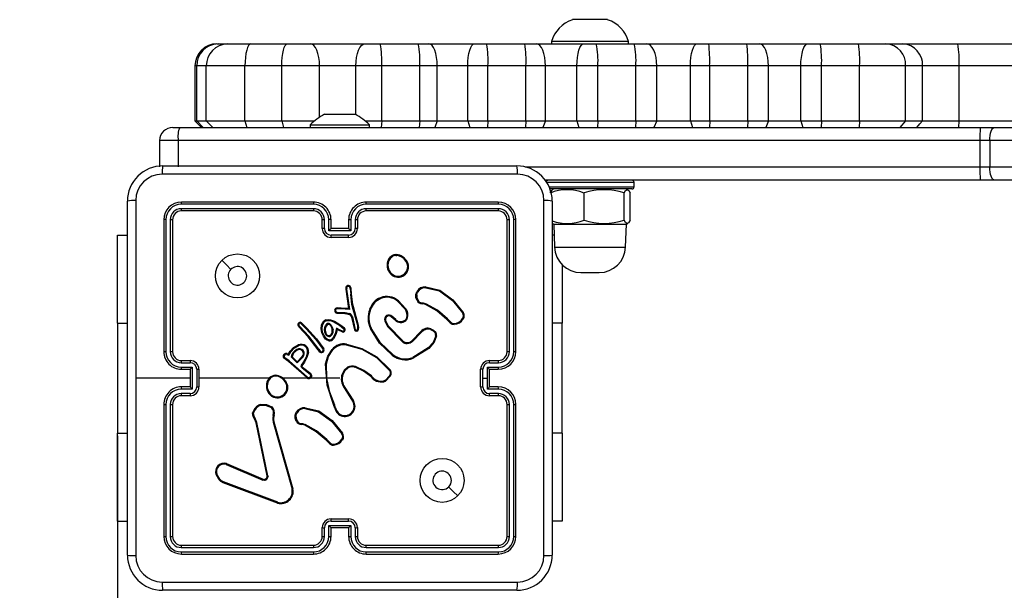
# Model space of a CAD drawing. Units: millimetres. Extents: x 62 to 499, y 147 to 559.
# Drawn here: x 210 to 232, y 342 to 355 of the extents above; entities that cross this region are included whole.
import ezdxf

# ---------------------------------------------------------------- set-up
doc = ezdxf.new("R2010")
doc.units = ezdxf.units.MM
doc.header["$LTSCALE"] = 25
doc.header["$PDSIZE"] = -1
doc.layers.add('SLD-0', color=179, linetype='Continuous')
doc.styles.add('SLDTEXTSTYLE1', font='TXT', dxfattribs={"width": 0.605})
doc.dimstyles.new('SLDDIMSTYLE1', dxfattribs={"dimtxt": 8.75, "dimasz": 8.89, "dimexe": 0, "dimexo": 0.0625, "dimgap": 2.1875, "dimtad": 1, "dimdec": 0, "dimrnd": 1e-09, "dimzin": 12, "dimdsep": 46, "dimtxsty": 'SLDTEXTSTYLE1', "dimsah": 1, "dimcen": 0.09, "dimadec": 0, "dimazin": 3, "dimtfac": 1, "dimtdec": 0, "dimtofl": 0, "dimtmove": 0, "dimatfit": 3, "dimfxl": 1, "dimfrac": 2, "dimtolj": 1, "dimtzin": 12, "dimarcsym": 0})

# ---------------------------------------------------------------- blocks, each defined once
blk = doc.blocks.new('_D')
at = {"layer": 'Defpoints', "color": 0}
for p in [(62.16, 351.894), (446.259, 341.832), (446.259, 148.357)]:
    blk.add_point(p, dxfattribs=at)
at = {"layer": 'SLD-0', "color": 0, "lineweight": -2}
for p, q in [((62.16, 351.832), (62.16, 148.357)), ((446.259, 341.769), (446.259, 148.357)), ((71.05, 148.357), (437.369, 148.357))]:
    blk.add_line(p, q, dxfattribs=at)
at = {"layer": 'SLD-0', "color": 0}
for points in [[(71.05, 149.839), (71.05, 146.876), (62.16, 148.357)], [(437.369, 146.876), (437.369, 149.839), (446.259, 148.357)]]:
    blk.add_solid(points, dxfattribs=at)
at = {"layer": 'SLD-0', "color": 0, "insert": (252.763, 159.295), "char_height": 8.75, "attachment_point": 2, "style": 'SLDTEXTSTYLE1'}
blk.add_mtext('\\A1;384', dxfattribs=at)
blk = doc.blocks.new('_D_2')
at = {"layer": 'Defpoints', "color": 0}
for p in [(212.16, 345.407), (296.259, 345.407), (296.259, 167.374)]:
    blk.add_point(p, dxfattribs=at)
at = {"layer": 'SLD-0', "color": 0, "lineweight": -2}
for p, q in [((212.16, 345.344), (212.16, 167.374)), ((296.259, 345.344), (296.259, 167.374)), ((221.05, 167.374), (287.369, 167.374))]:
    blk.add_line(p, q, dxfattribs=at)
at = {"layer": 'SLD-0', "color": 0}
for points in [[(221.05, 168.856), (221.05, 165.892), (212.16, 167.374)], [(287.369, 165.892), (287.369, 168.856), (296.259, 167.374)]]:
    blk.add_solid(points, dxfattribs=at)
at = {"layer": 'SLD-0', "color": 0, "insert": (253.929, 178.312), "char_height": 8.75, "attachment_point": 2, "style": 'SLDTEXTSTYLE1'}
blk.add_mtext('\\A1;84', dxfattribs=at)

msp = doc.modelspace()

# ---------------------------------------------------------------- linework, layer by layer
at = {"color": 7, "linetype": 'Continuous', "lineweight": 25}
for p, q in [((222.891, 354.807), (222.495, 354.807)), ((223.295, 354.807), (222.891, 354.807)), ((214.419, 354.257), (214.443, 354.257)), ((214.443, 354.257), (214.661, 354.257)), ((214.661, 354.257), (215.188, 354.257)), ((215.188, 354.257), (216.023, 354.257)), ((216.023, 354.257), (216.539, 354.257)), ((216.539, 354.257), (217.777, 354.257)), ((217.777, 354.257), (218.129, 354.257)), ((218.129, 354.257), (218.993, 354.257)), ((218.993, 354.257), (219.232, 354.257)), ((219.232, 354.257), (220.271, 354.257)), ((220.271, 354.257), (220.546, 354.257)), ((220.546, 354.257), (221.411, 354.257)), ((221.411, 354.257), (221.675, 354.257)), ((221.675, 354.257), (222.751, 354.257)), ((222.02, 354.307), (222.02, 354.257)), ((222.887, 354.307), (222.02, 354.307)), ((222.751, 354.257), (223.035, 354.257)), ((223.77, 354.307), (222.887, 354.307)), ((223.035, 354.257), (223.899, 354.257)), ((223.77, 354.257), (223.77, 354.307)), ((223.899, 354.257), (224.184, 354.257)), ((224.184, 354.257), (225.33, 354.257)), ((225.33, 354.257), (225.592, 354.257)), ((225.592, 354.257), (226.458, 354.257)), ((226.458, 354.257), (226.74, 354.257)), ((226.74, 354.257), (227.845, 354.257)), ((227.845, 354.257), (228.127, 354.257)), ((228.127, 354.257), (228.992, 354.257)), ((228.992, 354.257), (229.619, 354.257)), ((229.619, 354.257), (230.004, 354.257)), ((230.004, 354.257), (231.252, 354.257)), ((231.252, 354.257), (232.535, 354.257)), ((213.919, 353.757), (213.919, 352.507)), ((213.959, 353.757), (213.919, 353.757)), ((214.177, 353.757), (213.959, 353.757)), ((213.959, 352.507), (213.959, 353.757)), ((215.055, 353.757), (214.177, 353.757)), ((214.177, 352.507), (214.177, 353.757)), ((215.89, 353.757), (215.055, 353.757)), ((215.055, 352.507), (215.055, 353.757)), ((216.75, 353.757), (215.89, 353.757)), ((215.89, 352.507), (215.89, 353.757)), ((217.576, 353.757), (216.75, 353.757)), ((216.75, 352.59), (216.75, 353.757)), ((218.162, 353.757), (217.576, 353.757)), ((217.576, 352.648), (217.576, 353.757)), ((218.162, 352.507), (218.162, 353.757)), ((219.026, 353.757), (218.162, 353.757)), ((219.026, 352.507), (219.026, 353.757)), ((219.424, 353.757), (219.026, 353.757)), ((219.424, 352.507), (219.424, 353.757)), ((220.117, 353.757), (219.424, 353.757)), ((220.575, 353.757), (220.117, 353.757)), ((220.117, 352.507), (220.117, 353.757)), ((220.575, 352.507), (220.575, 353.757)), ((221.44, 353.757), (220.575, 353.757)), ((221.44, 352.507), (221.44, 353.757)), ((221.881, 353.757), (221.44, 353.757)), ((221.881, 352.507), (221.881, 353.757)), ((222.598, 353.757), (221.881, 353.757)), ((223.072, 353.757), (222.598, 353.757)), ((222.598, 352.507), (222.598, 353.757)), ((223.072, 352.507), (223.072, 353.757)), ((223.936, 353.757), (223.072, 353.757)), ((223.936, 352.507), (223.936, 353.757)), ((224.411, 353.757), (223.936, 353.757)), ((224.411, 352.507), (224.411, 353.757)), ((225.175, 353.757), (224.411, 353.757)), ((225.613, 353.757), (225.175, 353.757)), ((225.175, 352.507), (225.175, 353.757)), ((225.613, 352.507), (225.613, 353.757)), ((226.478, 353.757), (225.613, 353.757)), ((226.478, 352.507), (226.478, 353.757)), ((226.949, 353.757), (226.478, 353.757)), ((226.949, 352.507), (226.949, 353.757)), ((227.685, 353.757), (226.949, 353.757)), ((228.155, 353.757), (227.685, 353.757)), ((227.685, 352.507), (227.685, 353.757)), ((228.155, 352.507), (228.155, 353.757)), ((229.02, 353.757), (228.155, 353.757)), ((229.02, 352.507), (229.02, 353.757)), ((230.065, 353.757), (229.02, 353.757)), ((230.065, 352.507), (230.065, 353.757)), ((230.449, 353.757), (230.065, 353.757)), ((230.449, 352.507), (230.449, 353.757)), ((231.281, 353.757), (230.449, 353.757)), ((231.281, 352.507), (231.281, 353.757)), ((232.564, 353.757), (231.281, 353.757)), ((216.86, 352.657), (216.907, 352.657)), ((216.907, 352.657), (217.21, 352.657)), ((217.21, 352.657), (217.513, 352.657)), ((217.513, 352.657), (217.56, 352.657)), ((213.417, 352.357), (213.571, 352.357)), ((213.571, 352.357), (231.762, 352.357)), ((213.919, 352.507), (214.069, 352.357)), ((213.919, 352.507), (213.959, 352.507)), ((213.959, 352.507), (214.177, 352.507)), ((213.959, 352.507), (214.104, 352.357)), ((214.177, 352.507), (215.055, 352.507)), ((214.177, 352.507), (214.322, 352.357)), ((215.055, 352.507), (215.89, 352.507)), ((215.055, 352.507), (215.095, 352.357)), ((215.89, 352.507), (216.636, 352.507)), ((215.89, 352.507), (215.93, 352.357)), ((216.535, 352.417), (216.535, 352.357)), ((216.535, 352.417), (217.885, 352.417)), ((217.783, 352.507), (218.162, 352.507)), ((217.885, 352.357), (217.885, 352.417)), ((218.162, 352.507), (218.152, 352.357)), ((218.162, 352.507), (219.026, 352.507)), ((219.026, 352.507), (219.016, 352.357)), ((219.026, 352.507), (219.424, 352.507)), ((219.424, 352.507), (219.367, 352.357)), ((219.424, 352.507), (220.117, 352.507)), ((220.117, 352.507), (220.575, 352.507)), ((220.117, 352.507), (220.163, 352.357)), ((220.575, 352.507), (220.567, 352.357)), ((220.575, 352.507), (221.44, 352.507)), ((221.44, 352.507), (221.431, 352.357)), ((221.44, 352.507), (221.881, 352.507)), ((221.881, 352.507), (221.819, 352.357)), ((221.881, 352.507), (222.598, 352.507)), ((222.598, 352.507), (223.072, 352.507)), ((222.598, 352.507), (222.644, 352.357)), ((223.072, 352.507), (223.061, 352.357)), ((223.072, 352.507), (223.936, 352.507)), ((223.936, 352.507), (223.925, 352.357)), ((223.936, 352.507), (224.411, 352.507)), ((224.411, 352.507), (224.343, 352.357)), ((224.411, 352.507), (225.175, 352.507)), ((225.175, 352.507), (225.613, 352.507)), ((225.175, 352.507), (225.221, 352.357)), ((225.613, 352.507), (225.607, 352.357)), ((225.613, 352.507), (226.478, 352.507)), ((226.478, 352.507), (226.472, 352.357)), ((226.478, 352.507), (226.949, 352.507)), ((226.949, 352.507), (226.886, 352.357)), ((226.949, 352.507), (227.685, 352.507)), ((227.685, 352.507), (228.155, 352.507)), ((227.685, 352.507), (227.733, 352.357)), ((228.155, 352.507), (228.147, 352.357)), ((228.155, 352.507), (229.02, 352.507)), ((229.02, 352.507), (229.011, 352.357)), ((229.02, 352.507), (230.065, 352.507)), ((230.065, 352.507), (229.931, 352.357)), ((230.065, 352.507), (230.449, 352.507)), ((230.449, 352.507), (231.281, 352.507)), ((231.272, 352.357), (231.281, 352.507)), ((231.281, 352.507), (232.564, 352.507)), ((231.762, 352.357), (232.079, 352.357)), ((232.079, 352.357), (240.323, 352.357)), ((213.116, 352.057), (213.116, 351.457)), ((213.54, 352.057), (213.116, 352.057)), ((231.754, 352.057), (213.54, 352.057)), ((213.54, 352.057), (213.54, 351.457)), ((231.976, 352.057), (231.754, 352.057)), ((231.754, 352.057), (231.754, 351.457)), ((240.22, 352.057), (231.976, 352.057)), ((231.976, 352.057), (231.976, 351.457)), ((213.185, 351.482), (221.235, 351.482)), ((221.424, 351.457), (231.754, 351.457)), ((231.754, 351.457), (231.976, 351.457)), ((231.976, 351.457), (240.22, 351.457)), ((231.762, 351.157), (221.862, 351.157)), ((223.895, 351.107), (221.895, 351.107)), ((221.962, 351.007), (223.895, 351.007)), ((223.895, 351.007), (223.895, 351.107)), ((232.079, 351.157), (231.762, 351.157)), ((240.323, 351.157), (232.079, 351.157)), ((223.845, 350.957), (221.969, 350.957)), ((222.07, 350.957), (222.035, 350.936)), ((222.758, 350.247), (222.758, 350.866)), ((223.668, 350.247), (223.668, 350.866)), ((223.755, 350.936), (223.72, 350.957)), ((223.805, 350.247), (223.805, 350.866)), ((212.385, 342.632), (212.385, 350.682)), ((216.609, 350.609), (213.607, 350.609)), ((216.61, 350.657), (213.61, 350.657)), ((220.81, 350.657), (217.81, 350.657)), ((220.812, 350.609), (217.81, 350.609)), ((222.035, 350.682), (222.035, 342.632)), ((216.609, 350.509), (213.607, 350.509)), ((216.61, 350.457), (213.61, 350.457)), ((220.812, 350.509), (217.81, 350.509)), ((220.81, 350.457), (217.81, 350.457)), ((213.21, 350.257), (213.21, 347.257)), ((213.257, 350.259), (213.257, 347.257)), ((213.357, 350.259), (213.357, 347.257)), ((213.41, 350.257), (213.41, 347.257)), ((216.81, 350.057), (216.81, 350.257)), ((216.859, 350.059), (216.859, 350.259)), ((216.96, 350.009), (216.96, 350.259)), ((217.01, 350.057), (217.01, 350.257)), ((217.41, 350.257), (217.41, 350.057)), ((217.46, 350.259), (217.46, 350.009)), ((217.56, 350.259), (217.56, 350.059)), ((217.61, 350.257), (217.61, 350.057)), ((221.01, 347.257), (221.01, 350.257)), ((221.062, 347.257), (221.062, 350.259)), ((221.162, 347.257), (221.162, 350.259)), ((221.21, 347.257), (221.21, 350.257)), ((222.034, 350.177), (222.07, 350.157)), ((222.07, 350.157), (222.088, 349.636)), ((222.07, 350.157), (223.72, 350.157)), ((223.702, 349.636), (223.72, 350.157)), ((223.72, 350.157), (223.756, 350.177)), ((212.16, 349.907), (212.385, 349.907)), ((212.16, 347.907), (212.16, 349.907)), ((217.46, 350.009), (216.96, 350.009)), ((217.01, 350.057), (217.01, 350.057)), ((217.41, 350.057), (217.01, 350.057)), ((217.41, 349.909), (217.01, 349.909)), ((217.41, 350.057), (217.41, 350.057)), ((222.079, 349.907), (222.035, 349.907)), ((217.41, 349.857), (217.01, 349.857)), ((218.477, 349.467), (218.506, 349.467)), ((218.48, 349.448), (218.504, 349.448)), ((222.088, 349.636), (223.702, 349.636)), ((222.259, 349.237), (222.259, 347.907)), ((222.688, 349.057), (223.102, 349.057)), ((217.346, 348.701), (217.344, 348.68)), ((217.344, 348.68), (217.405, 348.24)), ((217.366, 348.701), (217.364, 348.681)), ((217.364, 348.681), (217.428, 348.22)), ((217.447, 348.697), (217.438, 348.723)), ((217.447, 348.697), (217.459, 348.564)), ((217.466, 348.701), (217.456, 348.731)), ((217.486, 348.328), (217.459, 348.564)), ((217.479, 348.565), (217.466, 348.701)), ((217.505, 348.331), (217.479, 348.565)), ((218.937, 348.557), (218.96, 348.62)), ((218.957, 348.554), (218.978, 348.611)), ((219.163, 348.711), (219.472, 348.638)), ((219.165, 348.731), (219.48, 348.656)), ((217.498, 348.271), (217.486, 348.328)), ((217.518, 348.276), (217.505, 348.331)), ((218.529, 348.397), (218.693, 348.221)), ((218.542, 348.412), (218.708, 348.234)), ((219.098, 348.347), (219.084, 348.349)), ((219.085, 348.369), (219.102, 348.367)), ((219.155, 348.33), (219.098, 348.347)), ((219.102, 348.367), (219.164, 348.349)), ((217.143, 348.135), (217.327, 348.127)), ((217.145, 348.155), (217.328, 348.148)), ((217.333, 348.221), (217.149, 348.235)), ((217.334, 348.241), (217.15, 348.255)), ((217.327, 348.127), (217.329, 348.127)), ((217.328, 348.148), (217.334, 348.147)), ((217.329, 348.127), (217.435, 348.104)), ((217.428, 348.22), (217.333, 348.221)), ((217.405, 348.24), (217.334, 348.241)), ((217.334, 348.147), (217.439, 348.123)), ((217.441, 348.099), (217.475, 348.048)), ((217.458, 348.11), (217.492, 348.059)), ((217.619, 347.851), (217.498, 348.271)), ((217.638, 347.856), (217.518, 348.276)), ((212.16, 347.907), (212.16, 345.407)), ((212.16, 347.907), (212.385, 347.907)), ((216.298, 347.832), (216.279, 347.861)), ((216.327, 347.902), (216.447, 347.78)), ((216.34, 347.916), (216.461, 347.794)), ((216.99, 347.963), (217.077, 347.933)), ((216.995, 347.982), (217.087, 347.95)), ((217.077, 347.933), (217.2, 347.858)), ((217.087, 347.95), (217.211, 347.874)), ((217.2, 347.858), (217.301, 347.781)), ((217.211, 347.874), (217.313, 347.797)), ((217.475, 348.048), (217.476, 348.044)), ((217.476, 348.044), (217.54, 347.751)), ((217.492, 348.059), (217.496, 348.049)), ((217.496, 348.049), (217.559, 347.758)), ((218.231, 347.962), (218.294, 347.832)), ((218.249, 347.968), (218.31, 347.843)), ((218.465, 347.975), (218.38, 348.049)), ((218.479, 347.99), (218.394, 348.064)), ((218.465, 347.975), (218.479, 347.99)), ((219.719, 347.916), (219.643, 347.991)), ((219.735, 347.929), (219.658, 348.006)), ((222.259, 347.907), (222.035, 347.907)), ((222.259, 345.407), (222.259, 347.907)), ((216.282, 347.82), (216.261, 347.851)), ((216.491, 347.598), (216.282, 347.82)), ((216.506, 347.611), (216.298, 347.832)), ((216.447, 347.78), (216.663, 347.537)), ((216.461, 347.794), (216.678, 347.55)), ((217.108, 347.669), (217.05, 347.563)), ((217.127, 347.663), (217.066, 347.551)), ((217.135, 347.792), (217.108, 347.669)), ((217.149, 347.762), (217.127, 347.663)), ((217.202, 347.757), (217.135, 347.792)), ((217.193, 347.739), (217.149, 347.762)), ((217.264, 347.707), (217.193, 347.739)), ((217.272, 347.726), (217.202, 347.757)), ((218.294, 347.832), (218.626, 347.486)), ((218.31, 347.843), (218.638, 347.501)), ((218.847, 347.504), (219.053, 347.718)), ((218.861, 347.489), (219.069, 347.705)), ((216.717, 347.3), (216.491, 347.598)), ((216.732, 347.312), (216.506, 347.611)), ((216.663, 347.537), (216.831, 347.31)), ((216.678, 347.55), (216.849, 347.32)), ((217.355, 347.411), (217.708, 347.312)), ((217.359, 347.431), (217.714, 347.331)), ((216.009, 347.197), (216.051, 347.182)), ((216.016, 347.216), (216.043, 347.206)), ((216.043, 347.206), (216.08, 347.268)), ((216.051, 347.182), (216.096, 347.257)), ((216.745, 347.261), (216.717, 347.3)), ((216.732, 347.312), (216.761, 347.273)), ((219.22, 347.344), (218.866, 347.127)), ((219.232, 347.328), (218.873, 347.108)), ((213.607, 347.007), (213.808, 347.007)), ((213.61, 347.057), (213.81, 347.057)), ((215.993, 347.074), (215.95, 347.102)), ((216.004, 347.091), (215.96, 347.118)), ((216.047, 347.035), (215.993, 347.074)), ((216.059, 347.051), (216.004, 347.091)), ((216.457, 346.669), (216.047, 347.035)), ((216.471, 346.683), (216.059, 347.051)), ((216.244, 347.001), (216.103, 347.138)), ((216.243, 347.026), (216.125, 347.143)), ((216.357, 347.147), (216.243, 347.026)), ((216.372, 347.134), (216.244, 347.001)), ((216.387, 347.029), (216.33, 346.95)), ((216.404, 347.017), (216.346, 346.938)), ((216.916, 346.657), (216.905, 346.982)), ((220.61, 347.057), (220.81, 347.057)), ((220.612, 347.007), (220.812, 347.007)), ((213.607, 346.907), (213.858, 346.907)), ((213.61, 346.857), (213.81, 346.857)), ((213.81, 346.857), (213.81, 346.857)), ((213.81, 346.857), (213.81, 346.457)), ((213.858, 346.907), (213.858, 346.406)), ((213.958, 346.857), (213.958, 346.457)), ((214.01, 346.857), (214.01, 346.457)), ((216.329, 346.915), (216.337, 346.904)), ((216.337, 346.904), (216.353, 346.887)), ((216.346, 346.926), (216.354, 346.915)), ((216.353, 346.887), (216.538, 346.747)), ((216.354, 346.915), (216.365, 346.903)), ((216.365, 346.903), (216.551, 346.763)), ((220.41, 346.457), (220.41, 346.857)), ((220.462, 346.657), (220.462, 346.857)), ((220.562, 346.907), (220.812, 346.907)), ((220.562, 346.657), (220.562, 346.907)), ((220.61, 346.857), (220.81, 346.857)), ((220.61, 346.857), (220.61, 346.857)), ((220.61, 346.457), (220.61, 346.857)), ((213.81, 346.657), (212.573, 346.657)), ((215.607, 346.657), (214.01, 346.657)), ((216.471, 346.657), (215.917, 346.657)), ((216.896, 346.657), (216.54, 346.657)), ((217.21, 346.657), (216.916, 346.657)), ((217.94, 346.667), (217.914, 346.694)), ((217.956, 346.679), (217.927, 346.709)), ((218.347, 346.717), (218.241, 346.606)), ((218.364, 346.707), (218.251, 346.588)), ((220.462, 346.457), (220.462, 346.657)), ((220.462, 346.657), (220.562, 346.657)), ((220.562, 346.406), (220.562, 346.657)), ((213.858, 346.406), (213.607, 346.406)), ((213.808, 346.306), (213.607, 346.306)), ((213.81, 346.457), (213.61, 346.457)), ((213.81, 346.457), (213.81, 346.457)), ((217.31, 346.436), (217.502, 346.131)), ((217.327, 346.447), (217.519, 346.141)), ((220.812, 346.406), (220.562, 346.406)), ((220.81, 346.457), (220.61, 346.457)), ((220.61, 346.457), (220.61, 346.457)), ((220.812, 346.306), (220.612, 346.306)), ((213.81, 346.257), (213.61, 346.257)), ((220.81, 346.257), (220.61, 346.257)), ((213.21, 346.057), (213.21, 343.057)), ((213.257, 346.056), (213.257, 343.054)), ((213.357, 346.056), (213.357, 343.054)), ((213.41, 346.057), (213.41, 343.057)), ((216.195, 345.812), (216.222, 345.882)), ((216.214, 345.808), (216.239, 345.871)), ((216.418, 345.964), (216.729, 345.893)), ((216.42, 345.984), (216.737, 345.911)), ((217.095, 345.976), (217.077, 346.032)), ((217.115, 345.98), (217.095, 346.041)), ((221.01, 343.057), (221.01, 346.057)), ((221.062, 343.054), (221.062, 346.056)), ((221.162, 343.054), (221.162, 346.056)), ((221.21, 343.057), (221.21, 346.057)), ((215.307, 345.64), (215.276, 345.715)), ((215.327, 345.644), (215.292, 345.726)), ((215.558, 344.433), (215.307, 345.64)), ((215.578, 344.437), (215.327, 345.644)), ((215.696, 345.81), (215.685, 345.75)), ((215.685, 345.75), (215.685, 345.727)), ((215.685, 345.727), (215.693, 345.654)), ((215.693, 345.654), (216.126, 344.133)), ((215.706, 345.749), (215.705, 345.726)), ((215.705, 345.726), (215.713, 345.66)), ((215.716, 345.804), (215.706, 345.749)), ((215.713, 345.66), (216.146, 344.138)), ((216.342, 345.624), (216.359, 345.622)), ((216.359, 345.622), (216.421, 345.604)), ((212.16, 343.407), (212.16, 345.407)), ((212.16, 345.407), (212.385, 345.407)), ((216.356, 345.602), (216.342, 345.604)), ((216.413, 345.586), (216.356, 345.602)), ((222.259, 345.407), (222.035, 345.407)), ((222.259, 345.407), (222.259, 343.407)), ((216.977, 345.171), (216.901, 345.247)), ((216.992, 345.184), (216.915, 345.261)), ((214.626, 344.694), (215.462, 344.338)), ((214.633, 344.713), (215.47, 344.357)), ((214.47, 344.345), (214.4, 344.462)), ((214.485, 344.357), (214.418, 344.469)), ((215.794, 343.817), (214.56, 344.279)), ((215.8, 343.835), (214.567, 344.298)), ((212.16, 343.407), (212.385, 343.407)), ((217.01, 343.457), (217.41, 343.457)), ((217.01, 343.405), (217.41, 343.405)), ((222.259, 343.407), (222.035, 343.407)), ((216.81, 343.057), (216.81, 343.257)), ((216.859, 343.054), (216.859, 343.254)), ((216.96, 343.305), (217.46, 343.305)), ((216.96, 343.054), (216.96, 343.305)), ((217.01, 343.057), (217.01, 343.257)), ((217.01, 343.257), (217.01, 343.257)), ((217.01, 343.257), (217.41, 343.257)), ((217.41, 343.257), (217.41, 343.057)), ((217.41, 343.257), (217.41, 343.257)), ((217.46, 343.305), (217.46, 343.054)), ((217.56, 343.254), (217.56, 343.054)), ((217.61, 343.257), (217.61, 343.057)), ((213.607, 342.804), (216.609, 342.804)), ((213.61, 342.857), (216.61, 342.857)), ((217.81, 342.857), (220.81, 342.857)), ((217.81, 342.804), (220.812, 342.804)), ((213.607, 342.704), (216.609, 342.704)), ((213.61, 342.657), (216.61, 342.657)), ((217.81, 342.704), (220.812, 342.704)), ((217.81, 342.657), (220.81, 342.657)), ((221.235, 341.832), (213.185, 341.832))]:
    msp.add_line(p, q, dxfattribs=at)
at = {"color": 7, "linetype": 'Continuous', "lineweight": 25, "flags": 128}
for points in [[(215.188, 354.257), (215.162, 354.247), (215.137, 354.219), (215.114, 354.172), (215.094, 354.11), (215.077, 354.034), (215.065, 353.948), (215.057, 353.854), (215.055, 353.757)], [(215.89, 353.757), (215.892, 353.854), (215.9, 353.948), (215.912, 354.034), (215.929, 354.11), (215.949, 354.172), (215.972, 354.219), (215.997, 354.247), (216.023, 354.257)], [(216.75, 353.757), (216.746, 353.854), (216.734, 353.948), (216.714, 354.034), (216.688, 354.11), (216.656, 354.172), (216.62, 354.219), (216.58, 354.247), (216.539, 354.257)], [(217.576, 353.757), (217.58, 353.854), (217.591, 353.948), (217.61, 354.034), (217.635, 354.11), (217.665, 354.172), (217.7, 354.219), (217.738, 354.247), (217.777, 354.257)], [(219.424, 353.757), (219.421, 353.854), (219.41, 353.948), (219.392, 354.034), (219.368, 354.11), (219.339, 354.172), (219.306, 354.219), (219.27, 354.247), (219.232, 354.257)], [(220.117, 353.757), (220.12, 353.854), (220.128, 353.948), (220.143, 354.034), (220.162, 354.11), (220.185, 354.172), (220.212, 354.219), (220.241, 354.247), (220.271, 354.257)], [(221.881, 353.757), (221.877, 353.854), (221.865, 353.948), (221.846, 354.034), (221.821, 354.11), (221.789, 354.172), (221.754, 354.219), (221.715, 354.247), (221.675, 354.257)], [(222.598, 353.757), (222.601, 353.854), (222.61, 353.948), (222.624, 354.034), (222.643, 354.11), (222.666, 354.172), (222.693, 354.219), (222.721, 354.247), (222.751, 354.257)], [(224.411, 353.757), (224.407, 353.854), (224.394, 353.948), (224.373, 354.034), (224.345, 354.11), (224.31, 354.172), (224.271, 354.219), (224.228, 354.247), (224.184, 354.257)], [(225.175, 353.757), (225.178, 353.854), (225.186, 353.948), (225.201, 354.034), (225.22, 354.11), (225.243, 354.172), (225.27, 354.219), (225.299, 354.247), (225.33, 354.257)], [(226.949, 353.757), (226.945, 353.854), (226.933, 353.948), (226.913, 354.034), (226.888, 354.11), (226.856, 354.172), (226.82, 354.219), (226.781, 354.247), (226.74, 354.257)], [(227.685, 353.757), (227.688, 353.854), (227.697, 353.948), (227.712, 354.034), (227.732, 354.11), (227.756, 354.172), (227.783, 354.219), (227.813, 354.247), (227.845, 354.257)], [(230.316, 352.357), (230.391, 352.441), (230.449, 352.507)], [(231.976, 352.057), (231.978, 352.115), (231.984, 352.171), (231.993, 352.223), (232.006, 352.269), (232.022, 352.306), (232.04, 352.334), (232.059, 352.351), (232.079, 352.357)], [(232.079, 351.157), (232.059, 351.162), (232.04, 351.179), (232.022, 351.207), (232.006, 351.245), (231.993, 351.29), (231.984, 351.342), (231.978, 351.398), (231.976, 351.457)], [(221.245, 351.294), (218.555, 351.294), (215.864, 351.294), (213.174, 351.294)], [(222.037, 350.933), (222.017, 350.919), (221.985, 350.866)], [(223.668, 350.866), (223.704, 350.924), (223.742, 350.942), (223.774, 350.919), (223.805, 350.866)], [(212.572, 350.692), (212.572, 348.675), (212.572, 346.657)], [(221.847, 342.621), (221.847, 345.311), (221.847, 348.002), (221.847, 350.692)], [(223.805, 350.247), (223.77, 350.189), (223.732, 350.172), (223.7, 350.194), (223.668, 350.247)], [(214.531, 349.335), (214.634, 349.233), (214.736, 349.13)], [(218.965, 348.423), (218.939, 348.487), (218.937, 348.557)], [(218.957, 348.554), (218.959, 348.491), (218.983, 348.433)], [(219.472, 348.638), (219.767, 348.423), (219.996, 348.138)], [(219.48, 348.656), (219.78, 348.438), (220.012, 348.149)], [(219.643, 347.991), (219.415, 348.184), (219.155, 348.33)], [(219.658, 348.006), (219.427, 348.2), (219.164, 348.349)], [(217.435, 348.104), (217.438, 348.102), (217.441, 348.099)], [(216.801, 347.69), (216.788, 347.778), (216.796, 347.867)], [(216.82, 347.695), (216.808, 347.778), (216.815, 347.862)], [(216.894, 347.979), (216.944, 347.988), (216.995, 347.982)], [(216.901, 347.96), (216.946, 347.968), (216.99, 347.963)], [(217.013, 347.864), (217.04, 347.813), (217.056, 347.757)], [(218.729, 348.035), (218.715, 348.004), (218.694, 347.978)], [(216.884, 347.546), (216.837, 347.607), (216.801, 347.69)], [(216.898, 347.56), (216.851, 347.622), (216.82, 347.695)], [(216.864, 347.762), (216.87, 347.81), (216.887, 347.855)], [(216.893, 347.641), (216.869, 347.699), (216.864, 347.762)], [(216.884, 347.76), (216.891, 347.81), (216.906, 347.847)], [(216.91, 347.652), (216.889, 347.704), (216.884, 347.76)], [(216.996, 347.853), (217.022, 347.806), (217.036, 347.753)], [(217.613, 347.764), (217.621, 347.808), (217.619, 347.851)], [(217.632, 347.759), (217.641, 347.807), (217.638, 347.856)], [(218.402, 347.179), (218.115, 347.449), (217.905, 347.782)], [(218.415, 347.195), (218.131, 347.461), (217.923, 347.79)], [(219.274, 347.759), (219.329, 347.73), (219.373, 347.686)], [(219.28, 347.778), (219.341, 347.746), (219.389, 347.698)], [(216.08, 347.268), (216.16, 347.35), (216.266, 347.41)], [(216.964, 347.506), (216.921, 347.519), (216.884, 347.546)], [(216.967, 347.526), (216.93, 347.537), (216.898, 347.56)], [(219.388, 347.619), (219.328, 347.467), (219.22, 347.344)], [(219.407, 347.615), (219.355, 347.474), (219.232, 347.328)], [(216.096, 347.257), (216.175, 347.337), (216.273, 347.391)], [(216.476, 347.244), (216.444, 347.131), (216.387, 347.029)], [(216.496, 347.24), (216.462, 347.123), (216.404, 347.017)], [(216.885, 346.984), (216.935, 347.158), (217.033, 347.311)], [(216.905, 346.982), (216.954, 347.15), (217.048, 347.298)], [(217.708, 347.312), (218.043, 347.124), (218.317, 346.853)], [(217.714, 347.331), (218.049, 347.144), (218.33, 346.868)], [(215.95, 347.102), (215.937, 347.113), (215.928, 347.129)], [(215.96, 347.118), (215.952, 347.126), (215.947, 347.135)], [(217.077, 346.032), (216.921, 346.496), (216.885, 346.984)], [(217.386, 346.905), (217.311, 346.837), (217.261, 346.749)], [(217.396, 346.888), (217.326, 346.825), (217.28, 346.742)], [(217.914, 346.694), (217.748, 346.812), (217.561, 346.902)], [(217.927, 346.709), (217.757, 346.83), (217.568, 346.92)], [(212.572, 346.657), (212.572, 344.638), (212.572, 342.621)], [(217.095, 346.041), (216.98, 346.341), (216.916, 346.657)], [(215.276, 345.715), (215.241, 345.787), (215.23, 345.867)], [(215.292, 345.726), (215.261, 345.792), (215.249, 345.864)], [(215.404, 346.06), (215.542, 346.055), (215.669, 346.004)], [(215.409, 346.04), (215.537, 346.035), (215.656, 345.988)], [(216.729, 345.893), (217.024, 345.678), (217.253, 345.393)], [(216.737, 345.911), (217.04, 345.691), (217.27, 345.405)], [(216.222, 345.679), (216.196, 345.743), (216.195, 345.812)], [(216.214, 345.808), (216.216, 345.746), (216.24, 345.688)], [(216.901, 345.247), (216.673, 345.439), (216.413, 345.586)], [(216.915, 345.261), (216.684, 345.455), (216.421, 345.604)], [(214.56, 344.279), (214.51, 344.307), (214.47, 344.345)], [(214.567, 344.298), (214.522, 344.322), (214.485, 344.357)], [(215.514, 344.336), (215.488, 344.332), (215.462, 344.338)], [(215.47, 344.357), (215.488, 344.352), (215.508, 344.355)], [(215.558, 344.41), (215.559, 344.422), (215.558, 344.433)], [(215.578, 344.437), (215.579, 344.421), (215.577, 344.405)], [(219.888, 343.978), (219.786, 344.081), (219.683, 344.183)], [(213.174, 342.019), (215.864, 342.019), (218.555, 342.019), (221.245, 342.019)]]:
    msp.add_lwpolyline(points, dxfattribs=at)
at = {"color": 7, "linetype": 'Continuous', "lineweight": 25}
for centre in [(214.885, 348.981), (219.534, 344.332)]:
    msp.add_circle(centre, 0.5, dxfattribs=at)
for centre, radius, start, end in [((222.719, 354.119), 0.723, 108, 164.9376), ((223.072, 354.119), 0.723, 15.0624, 72), ((214.419, 353.757), 0.5, 90, 180), ((214.451, 353.765), 0.492, 90.9532, 180.9252), ((214.669, 353.765), 0.492, 90.9532, 180.9252), ((216.227, 353.881), 1.938, 356.3187, 11.1729), ((217.091, 353.881), 1.939, 356.3196, 11.1693), ((218.427, 353.881), 2.152, 356.6797, 10.0444), ((219.291, 353.881), 2.152, 356.6797, 10.0444), ((221.339, 353.881), 1.737, 355.8986, 12.4929), ((222.205, 353.881), 1.735, 355.8907, 12.5009), ((222.5, 353.881), 3.115, 357.7042, 6.9187), ((223.362, 353.881), 3.118, 357.7074, 6.9128), ((225.94, 353.881), 2.218, 356.7803, 9.7423), ((226.804, 353.881), 2.22, 356.7834, 9.7364), ((229.59, 353.782), 0.476, 356.9508, 86.5878), ((229.976, 353.783), 0.474, 356.7639, 86.6529), ((229.092, 353.881), 2.192, 356.7436, 9.8634), ((217.58, 351.341), 1.5, 118.7049, 134.184), ((216.839, 351.341), 1.5, 45.816, 61.2951), ((213.416, 352.057), 0.3, 90, 180), ((214.087, 352.151), 0.555, 158.2238, 189.7583), ((234.481, 352.132), 2.728, 175.2714, 181.5784), ((213.185, 350.682), 0.8, 89.9997, 180.0002), ((214.041, 351.339), 0.868, 170.5167, 182.947), ((220.379, 351.339), 0.868, 357.0494, 9.4869), ((221.235, 350.682), 0.8, 359.9997, 90.0004), ((234.481, 351.382), 2.728, 178.4216, 184.7286), ((213.175, 350.692), 0.602, 90.0591, 179.9405), ((221.245, 350.692), 0.602, 0.0592, 89.9412), ((221.945, 351.107), 0.05, 90, 180), ((223.845, 351.107), 0.05, 0, 90), ((223.845, 351.007), 0.05, 270, 0), ((222.372, 349.9), 1.04, 68.1903, 111.8097), ((223.213, 349.508), 1.433, 71.481, 108.519), ((212.528, 349.826), 0.868, 87.0524, 99.4869), ((213.61, 350.257), 0.4, 90.0003, 179.9987), ((213.608, 350.258), 0.351, 90.1458, 179.8551), ((213.834, 350.622), 0.227, 171.1266, 183.1146), ((218.091, 350.621), 1.482, 178.6077, 180.4422), ((216.608, 350.258), 0.351, 0.1698, 89.8273), ((216.61, 350.257), 0.4, 359.9992, 90.0001), ((217.81, 350.257), 0.4, 89.9996, 180.0012), ((217.811, 350.258), 0.351, 90.1712, 179.8317), ((216.272, 350.621), 1.538, 359.5771, 1.3442), ((220.582, 350.622), 0.23, 356.9174, 8.7552), ((220.81, 350.257), 0.4, 0.0005, 89.9987), ((220.811, 350.258), 0.351, 0.1459, 89.8552), ((221.892, 349.826), 0.868, 80.5137, 92.9469), ((213.608, 350.258), 0.251, 90.1782, 179.8226), ((213.61, 350.257), 0.2, 89.9985, 180.0021), ((213.915, 350.497), 0.308, 177.7035, 187.4938), ((216.609, 350.258), 0.251, 0.1726, 89.8243), ((218.304, 350.496), 1.695, 179.5424, 181.3165), ((216.61, 350.257), 0.2, 359.9987, 90.0007), ((217.811, 350.258), 0.251, 90.1748, 179.8283), ((217.81, 350.257), 0.2, 90.0015, 179.9992), ((216.056, 350.496), 1.755, 358.7266, 0.4406), ((220.502, 350.497), 0.311, 352.5829, 2.2977), ((220.81, 350.257), 0.2, 0.0006, 89.9987), ((220.811, 350.258), 0.251, 0.1792, 89.8227), ((213.245, 350.032), 0.228, 86.8757, 98.8459), ((213.37, 349.95), 0.309, 82.5416, 92.3), ((216.847, 349.987), 0.272, 87.4046, 97.9163), ((216.972, 349.985), 0.275, 82.1167, 92.6041), ((217.447, 349.984), 0.275, 87.3998, 97.8807), ((217.572, 349.987), 0.272, 82.0839, 92.5964), ((221.05, 349.95), 0.309, 87.6974, 97.4634), ((221.175, 350.032), 0.228, 81.1564, 93.1235), ((222.378, 351.172), 1, 249.957, 292.3657), ((223.213, 351.606), 1.433, 251.485, 288.515), ((216.848, 349.746), 0.313, 87.9436, 97.0623), ((217.01, 350.057), 0.2, 180.0018, 269.9975), ((217.01, 350.059), 0.151, 180.1746, 269.8223), ((217.462, 349.533), 0.692, 130.8102, 136.5516), ((222.354, 349.896), 5.345, 179.8652, 180.4234), ((217.409, 350.059), 0.151, 270.1775, 359.8253), ((217.41, 350.057), 0.2, 269.9985, 0.0022), ((216.948, 349.523), 0.706, 43.4984, 49.1262), ((211.415, 349.896), 5.995, 359.62, 0.1177), ((217.571, 349.746), 0.313, 82.9381, 92.0589), ((218.51, 349.247), 0.223, 98.5568, 174.0304), ((218.511, 349.247), 0.203, 98.6589, 174.1812), ((218.258, 349.419), 0.224, 7.3552, 12.2956), ((218.053, 349.512), 0.455, 351.925, 354.3488), ((218.465, 349.162), 0.289, 32.4559, 82.1181), ((218.466, 349.165), 0.305, 32.3343, 82.4443), ((222.688, 349.657), 0.6, 182, 270), ((223.102, 349.657), 0.6, 270, 358), ((218.555, 349.217), 0.272, 168.8577, 245.6406), ((218.279, 349.097), 0.173, 80.0679, 86.7721), ((218.557, 349.218), 0.253, 168.7616, 245.4317), ((218.885, 349.075), 0.3, 122.4171, 126.1104), ((218.546, 349.189), 0.207, 323.8105, 38.3065), ((218.546, 349.188), 0.227, 323.7633, 38.1301), ((214.885, 348.982), 0.21, 135.0182, 0.0047), ((214.885, 348.982), 0.21, 0.0084, 135.0146), ((218.533, 349.192), 0.24, 248.133, 324.8783), ((216.718, 349.723), 1.883, 336.4126, 337.0416), ((218.533, 349.193), 0.22, 248.3563, 324.8203), ((218.644, 348.961), 0.125, 47.6756, 56.8719), ((217.404, 348.703), 0.0585, 27.7815, 182.6185), ((217.362, 348.494), 0.186, 89.5751, 95.784), ((217.357, 348.481), 0.22, 87.829, 93.061), ((217.404, 348.704), 0.0385, 29.7734, 184.4827), ((217.531, 348.527), 0.217, 110.1092, 115.3374), ((217.492, 348.515), 0.188, 97.8921, 104.0001), ((217.483, 348.384), 0.182, 91.4277, 97.6991), ((218.914, 348.341), 0.217, 78.5185, 83.9066), ((219.146, 348.521), 0.211, 84.8894, 151.8988), ((218.892, 348.46), 0.174, 60.4014, 67.0364), ((219.146, 348.521), 0.191, 84.9571, 151.8315), ((218.933, 348.736), 0.231, 353.7945, 358.6123), ((219.201, 348.77), 0.301, 334.0754, 337.754), ((217.543, 348.008), 0.325, 96.7085, 100.2182), ((218.295, 348.09), 0.428, 112.3498, 161.9912), ((218.3, 348.086), 0.413, 112.6645, 161.7498), ((218.28, 348.127), 0.387, 47.3214, 112.3539), ((217.889, 348.369), 0.27, 21.3586, 25.541), ((218.28, 348.127), 0.368, 47.3901, 112.2901), ((220.163, 346.892), 2.222, 136.8355, 137.3377), ((219.321, 347.789), 0.727, 117.7433, 119.3709), ((219.079, 348.473), 0.125, 203.9046, 272.4324), ((219.079, 348.474), 0.105, 203.2021, 273.2996), ((218.874, 348.373), 0.211, 353.4233, 358.9906), ((218.835, 348.399), 0.268, 348.6754, 353.0506), ((218.768, 348.522), 0.432, 333.7388, 336.4691), ((217.151, 348.195), 0.0604, 90.8165, 262.6992), ((217.151, 348.195), 0.0404, 91.99, 261.5799), ((218.024, 348.069), 0.883, 174.4374, 175.759), ((218.23, 348.214), 1.081, 177.8455, 178.8877), ((213.654, 348.288), 3.677, 357.491, 357.8081), ((219.199, 347.726), 1.913, 167.2764, 167.8858), ((217.033, 348.244), 0.301, 355.6594, 359.4018), ((217.077, 347.835), 0.522, 47.627, 50.9705), ((222.15, 347.07), 4.827, 167.3912, 167.6327), ((217.432, 348.093), 0.0308, 33.4961, 77.2126), ((217.658, 347.796), 0.373, 122.4032, 125.5135), ((217.597, 347.898), 0.386, 101.8518, 104.7954), ((218.415, 348.021), 0.563, 159.1103, 205.1724), ((218.421, 348.022), 0.549, 159.3042, 204.9242), ((217.808, 347.946), 0.287, 69.7134, 73.717), ((218.325, 347.993), 0.0989, 45.7728, 198.0801), ((219.063, 347.776), 0.58, 127.8531, 129.7783), ((218.538, 348.094), 0.201, 342.7893, 39.491), ((218.538, 348.094), 0.22, 342.7896, 39.4872), ((218.183, 350.735), 3.167, 304.9281, 305.276), ((219.914, 348.073), 0.105, 325.2054, 38.6182), ((219.914, 348.072), 0.125, 325.443, 38.0912), ((216.309, 347.874), 0.0527, 52.8655, 206.3931), ((216.371, 347.685), 0.199, 117.7321, 123.5004), ((216.308, 347.875), 0.0327, 55.118, 204.413), ((216.519, 347.743), 0.249, 135.918, 140.5183), ((216.967, 347.816), 0.178, 114.0454, 163.3581), ((216.709, 347.466), 0.41, 75.0389, 77.8121), ((216.968, 347.815), 0.16, 114.668, 162.7461), ((216.952, 347.829), 0.0701, 29.7576, 158.3478), ((216.339, 347.747), 0.602, 20.7715, 22.6496), ((216.952, 347.829), 0.0501, 28.8629, 159.3097), ((217.996, 347.734), 1.032, 166.0756, 167.1714), ((217.169, 347.602), 0.305, 120.6743, 124.4587), ((217.539, 347.704), 0.515, 151.4526, 153.652), ((217.482, 347.664), 0.342, 142.165, 145.4783), ((217.701, 347.731), 0.389, 122.4371, 125.4148), ((217.563, 347.713), 0.342, 101.331, 104.7055), ((218.352, 347.615), 0.368, 106.2177, 109.2814), ((218.324, 347.992), 0.0789, 45.3553, 198.0319), ((221.407, 345.275), 4.106, 137.2168, 137.5022), ((218.592, 348.098), 0.177, 224.0316, 310.218), ((218.592, 348.099), 0.158, 223.8818, 309.9861), ((218.478, 347.788), 0.287, 37.4184, 41.4136), ((218.614, 348.068), 0.14, 311.3701, 343.6881), ((218.681, 347.854), 0.187, 68.9639, 75.0093), ((219.15, 348.512), 0.717, 313.4361, 315.0877), ((219.312, 348.408), 0.639, 309.6235, 311.4829), ((219.794, 347.973), 0.0943, 217.533, 277.0315), ((219.795, 347.973), 0.0745, 216.6592, 277.7218), ((219.801, 348.132), 0.233, 270.9549, 329.119), ((219.8, 348.132), 0.252, 271.1709, 329.0079), ((219.622, 347.882), 0.184, 359.1202, 5.4553), ((219.914, 347.871), 0.167, 51.8353, 58.5808), ((216.463, 347.617), 0.271, 127.3967, 131.6394), ((216.681, 347.537), 0.337, 130.5594, 133.9506), ((216.925, 347.289), 0.42, 104.4808, 107.21), ((216.851, 347.38), 0.382, 85.0168, 88.034), ((216.752, 347.534), 0.349, 63.8252, 67.1466), ((218.577, 344.954), 3.172, 121.7027, 122.0631), ((216.963, 347.688), 0.084, 213.5813, 324.1363), ((216.963, 347.687), 0.0638, 213.769, 324.0371), ((216.902, 347.727), 0.137, 325.8024, 11.1478), ((216.777, 347.288), 0.434, 54.0731, 56.6973), ((216.9, 347.728), 0.159, 325.9428, 10.7549), ((217.283, 346.493), 1.284, 100.1963, 101.0892), ((216.895, 346.914), 0.785, 72.796, 74.2646), ((215.949, 347.225), 1.315, 24.0842, 25.5251), ((217.424, 347.641), 0.25, 152.3107, 156.9401), ((217.282, 347.756), 0.0513, 250.1105, 52.8709), ((216.991, 347.825), 0.297, 336.6594, 340.5583), ((217.282, 347.756), 0.0313, 251.2523, 53.4516), ((217.752, 347.435), 0.569, 140.4937, 142.4884), ((217.585, 347.773), 0.05, 206.3005, 343.4289), ((217.713, 347.322), 0.462, 109.4446, 111.9679), ((217.585, 347.773), 0.03, 210.4429, 343.163), ((217.369, 346.925), 0.875, 72.4358, 73.7451), ((217.71, 347.46), 0.401, 100.2372, 103.076), ((218.225, 347.135), 0.721, 114.716, 116.3249), ((218.851, 347.055), 0.956, 124.4776, 125.6549), ((219.212, 347.579), 0.211, 71.0219, 138.7613), ((218.918, 347.54), 0.224, 47.5598, 52.7266), ((219.212, 347.579), 0.191, 71.1025, 138.6793), ((219.036, 347.846), 0.254, 339.9906, 344.4111), ((218.81, 348.469), 0.964, 305.7362, 306.8899), ((219.303, 347.636), 0.0863, 348.6405, 35.6882), ((219.304, 347.636), 0.105, 348.3544, 35.9869), ((216.336, 347.242), 0.182, 56.1899, 112.8275), ((216.604, 347.534), 0.36, 200.1174, 203.2641), ((216.836, 347.216), 0.515, 129.8324, 132.0634), ((217.054, 347.061), 0.616, 127.535, 129.3947), ((217.541, 346.904), 0.918, 134.3941, 135.648), ((216.979, 347.611), 0.106, 261.9664, 325.7996), ((219.586, 347.164), 2.645, 172.1389, 172.5758), ((216.979, 347.611), 0.0862, 262.007, 326.1354), ((217.305, 347.076), 0.359, 81.2605, 139.1548), ((217.307, 347.07), 0.345, 81.9559, 138.6653), ((216.633, 346.98), 0.717, 52.831, 54.4412), ((210.515, 348.898), 7, 347.7403, 347.9032), ((217.758, 348.202), 1.125, 320.4314, 321.4313), ((218.741, 347.628), 0.183, 230.9399, 310.9484), ((218.741, 347.627), 0.163, 230.8534, 310.9334), ((218.729, 347.378), 0.173, 40.04, 46.6965), ((219.334, 347.337), 0.287, 75.3929, 79.2925), ((213.61, 347.257), 0.4, 180.0001, 270.0009), ((213.246, 345.752), 1.505, 89.5657, 91.372), ((213.608, 347.258), 0.351, 180.1726, 269.8309), ((213.608, 347.258), 0.251, 180.1756, 269.8266), ((213.371, 345.525), 1.732, 88.7083, 90.4453), ((213.61, 347.257), 0.2, 179.9969, 270.0024), ((215.993, 347.151), 0.0686, 70.8859, 199.0295), ((215.993, 347.151), 0.0487, 71.0277, 199.0316), ((216.411, 347.059), 0.426, 158.3361, 161.0244), ((216.574, 347.377), 0.558, 197.8158, 200.4526), ((213.802, 343.877), 4.086, 55.8299, 56.1067), ((216.351, 347.083), 0.255, 117.5903, 167.4496), ((216.349, 347.085), 0.231, 117.0603, 165.5618), ((216.292, 347.213), 0.112, 40.5109, 121.4177), ((219.277, 349.039), 3.501, 209.631, 209.9623), ((216.292, 347.213), 0.0918, 40.5199, 122.011), ((216.336, 347.239), 0.165, 56.9674, 112.4487), ((216.288, 347.213), 0.0954, 316.3999, 38.9109), ((216.866, 346.695), 0.767, 129.5854, 131.0765), ((216.287, 347.213), 0.116, 317.2623, 38.9116), ((216.866, 347.058), 0.544, 142.0019, 144.1084), ((216.336, 347.268), 0.142, 350.3114, 50.7806), ((216.337, 347.268), 0.161, 350.2718, 51.1916), ((216.326, 346.33), 0.926, 79.4677, 80.7156), ((216.993, 346.95), 0.446, 125.8168, 128.3857), ((216.793, 347.296), 0.06, 216.0699, 22.9312), ((217.223, 346.634), 0.788, 125.8578, 127.3116), ((216.793, 347.296), 0.04, 216.0079, 19.8764), ((216.668, 347.629), 0.358, 297.0015, 300.2297), ((216.005, 346.098), 1.59, 48.9944, 49.7118), ((216.737, 347.648), 1.028, 340.9454, 342.0536), ((217.712, 347.732), 0.884, 321.3046, 322.6188), ((218.698, 347.539), 0.446, 230.5792, 292.1421), ((219.077, 347.22), 0.189, 34.6965, 40.7009), ((220.81, 347.257), 0.4, 270.0008, 359.9999), ((220.81, 347.257), 0.2, 270.0029, 359.9978), ((220.811, 347.258), 0.351, 270.1697, 359.8288), ((220.811, 347.258), 0.251, 270.1736, 359.8241), ((221.049, 345.529), 1.728, 89.553, 91.293), ((221.174, 345.751), 1.506, 88.6283, 90.4344), ((213.876, 347.019), 0.269, 172.0114, 182.6408), ((214.118, 347.018), 0.311, 172.8947, 182.0863), ((213.807, 346.856), 0.151, 0.1745, 89.8254), ((213.81, 346.857), 0.2, 0.0001, 89.9992), ((216.101, 346.673), 0.488, 108.4349, 110.758), ((216.277, 346.91), 0.38, 146.6619, 149.6708), ((216.3, 346.884), 0.362, 145.1285, 148.286), ((216.471, 346.717), 0.53, 140.9723, 143.1306), ((216.27, 346.362), 0.794, 100.5755, 102.185), ((218.487, 347.051), 2.244, 180.6366, 181.2752), ((216.798, 347.666), 0.681, 229.6221, 231.2922), ((216.998, 347.866), 1.036, 233.9068, 235.0233), ((216.756, 345.465), 1.524, 84.3942, 85.1452), ((218.697, 347.538), 0.465, 230.6035, 292.2289), ((218.534, 346.983), 0.362, 20.2323, 23.3936), ((220.61, 346.857), 0.2, 90.0021, 179.9986), ((220.612, 346.856), 0.151, 90.1749, 179.8205), ((220.298, 347.018), 0.314, 357.9396, 7.052), ((220.539, 347.019), 0.274, 357.4226, 7.8703), ((213.881, 346.894), 0.274, 177.3882, 187.9185), ((214.336, 346.402), 0.696, 133.4659, 139.1723), ((213.971, 341.66), 5.196, 89.5727, 90.147), ((216.355, 346.932), 0.0306, 144.0869, 214.5977), ((216.773, 346.281), 0.773, 123.5253, 125.0163), ((217.616, 348.712), 2.182, 233.8729, 234.4028), ((216.788, 346.26), 0.786, 123.5421, 125.01), ((216.355, 346.932), 0.0105, 144.0149, 214.7486), ((216.831, 346.533), 0.595, 141.5211, 143.4532), ((216.506, 346.714), 0.0667, 222.6358, 47.3481), ((216.506, 346.714), 0.0467, 221.5353, 46.2726), ((220.939, 343.015), 5.771, 139.4925, 139.6921), ((217.596, 346.641), 0.352, 162.1906, 215.6749), ((216.959, 345.842), 0.956, 70.3966, 71.596), ((217.59, 346.64), 0.327, 161.8381, 216.1903), ((217.495, 346.694), 0.237, 72.0958, 117.2917), ((219.601, 348.178), 2.554, 209.8898, 210.3391), ((217.495, 346.697), 0.215, 71.9594, 117.2859), ((215.581, 347.613), 2.104, 340.2473, 340.7933), ((228.269, 337.344), 13.765, 136.2209, 136.3041), ((218.257, 346.768), 0.104, 330.4837, 54.6567), ((218.257, 346.769), 0.124, 329.9235, 53.3518), ((220.448, 341.662), 5.195, 89.8531, 90.4273), ((220.078, 346.397), 0.702, 40.8602, 46.5149), ((220.535, 346.894), 0.278, 352.1851, 2.5626), ((215.813, 346.473), 0.272, 168.8594, 245.6425), ((215.768, 346.502), 0.223, 94.532, 174.029), ((215.699, 347.449), 0.936, 260.593, 261.7949), ((215.813, 346.473), 0.253, 168.7624, 245.4364), ((215.768, 346.502), 0.203, 95.1152, 174.1595), ((216.035, 346.709), 0.285, 176.861, 180.8924), ((215.724, 346.42), 0.305, 32.3321, 85.0824), ((215.721, 346.417), 0.289, 32.5159, 84.3629), ((216.571, 345.72), 1.046, 124.291, 125.4013), ((215.803, 346.444), 0.207, 323.8048, 38.3123), ((215.803, 346.444), 0.227, 323.7649, 38.1285), ((217.027, 346.121), 0.79, 134.7307, 136.1763), ((216.87, 347.603), 1.385, 318.9342, 319.7657), ((217.201, 347.591), 1.184, 308.6387, 309.6124), ((218.149, 346.838), 0.27, 219.3819, 292.3195), ((218.149, 346.839), 0.25, 219.472, 291.6349), ((216.966, 345.882), 1.466, 28.8018, 29.5859), ((217.917, 346.026), 0.814, 56.6867, 58.0812), ((213.61, 346.057), 0.4, 89.9991, 179.9999), ((213.608, 346.055), 0.351, 90.1403, 179.8562), ((213.608, 346.056), 0.251, 90.1707, 179.8271), ((213.881, 346.419), 0.274, 172.0818, 182.6115), ((213.876, 346.294), 0.269, 177.3594, 187.9884), ((214.118, 346.295), 0.311, 177.9137, 187.1052), ((213.807, 346.457), 0.151, 270.1748, 359.8252), ((213.81, 346.457), 0.2, 270.0008, 359.9999), ((214.336, 346.911), 0.695, 220.8263, 226.5384), ((213.971, 351.653), 5.196, 269.8532, 270.4275), ((215.79, 346.447), 0.24, 248.132, 324.8804), ((215.79, 346.448), 0.22, 248.3544, 324.8212), ((216.487, 347.041), 0.886, 234.2982, 235.6032), ((215.71, 348.811), 2.864, 303.9576, 304.358), ((220.448, 351.647), 5.191, 269.5725, 270.1471), ((220.61, 346.457), 0.2, 180.0015, 269.9977), ((220.612, 346.457), 0.151, 180.1795, 269.825), ((220.078, 346.916), 0.703, 313.4857, 319.1394), ((220.298, 346.295), 0.314, 352.948, 2.0605), ((220.535, 346.419), 0.278, 357.4372, 7.8151), ((220.81, 346.057), 0.4, 0, 89.9992), ((220.539, 346.294), 0.274, 352.1295, 2.5776), ((220.811, 346.055), 0.351, 0.1703, 89.8312), ((220.811, 346.055), 0.251, 0.1761, 89.8262), ((213.61, 346.057), 0.2, 89.9979, 180.0029), ((216.021, 346.105), 0.342, 156.0642, 159.3808), ((217.324, 346.016), 0.232, 189.7891, 32.7835), ((217.324, 346.016), 0.212, 189.7891, 32.8147), ((215.85, 348.716), 3.069, 302.581, 302.9545), ((220.81, 346.057), 0.2, 0.0018, 89.9974), ((213.246, 347.563), 1.507, 268.629, 270.4328), ((213.371, 347.786), 1.73, 269.5534, 271.2926), ((215.5, 345.797), 0.279, 110.1157, 165.5743), ((215.33, 346.498), 0.639, 261.021, 262.7894), ((215.503, 345.794), 0.263, 111.0227, 164.5781), ((215.71, 346.119), 0.312, 190.9919, 194.6996), ((216.573, 345.244), 1.181, 139.9535, 140.9489), ((215.526, 345.865), 0.179, 342.1863, 43.352), ((215.527, 345.865), 0.199, 342.1324, 44.1701), ((216.403, 345.774), 0.211, 85.4307, 149.1664), ((216.449, 346.231), 0.416, 237.0364, 239.775), ((216.403, 345.773), 0.191, 85.4928, 149.1048), ((217.122, 345.912), 0.705, 174.161, 175.7987), ((208.861, 349.548), 8.676, 335.0819, 335.2155), ((216.576, 347.105), 1.184, 295.0226, 295.9755), ((216.962, 346.837), 0.871, 278.7948, 280.1084), ((221.049, 347.784), 1.728, 268.7067, 270.4473), ((221.174, 347.562), 1.506, 269.5657, 271.3716), ((216.047, 344.596), 1.359, 123.7673, 124.5889), ((215.19, 346.277), 0.648, 280.4527, 282.1764), ((215.711, 346.228), 0.48, 266.9246, 269.3561), ((215.71, 346.195), 0.468, 266.9116, 269.4027), ((215.482, 346.415), 0.79, 285.5138, 286.9946), ((215.814, 346.159), 0.368, 251.4037, 254.5642), ((216.293, 346.247), 0.446, 257.2922, 259.8419), ((215.715, 346.663), 1.108, 297.2633, 298.2856), ((216.336, 345.729), 0.125, 203.9081, 272.4289), ((216.336, 345.729), 0.105, 203.1949, 273.308), ((217.795, 345.563), 1.454, 177.5782, 178.3602), ((216.963, 345.532), 0.611, 171.5454, 173.3955), ((218.435, 344.699), 2.208, 155.7983, 156.3097), ((216.881, 345.933), 0.656, 304.5863, 306.3517), ((217.172, 345.328), 0.125, 325.438, 38.0869), ((216.449, 345.725), 0.658, 313.4041, 315.1218), ((216.652, 345.568), 0.513, 309.2912, 311.5007), ((217.052, 345.228), 0.0744, 216.6459, 277.7271), ((217.056, 345.391), 0.236, 271.4081, 328.669), ((217.058, 345.387), 0.252, 271.1709, 329.0076), ((217.171, 345.328), 0.105, 325.1998, 38.6236), ((217.51, 345.653), 0.461, 236.7082, 239.1738), ((217.052, 345.229), 0.0943, 217.5267, 277.0322), ((212.621, 344.805), 4.454, 4.2496, 4.5029), ((214.577, 344.532), 0.19, 72.6776, 201.6566), ((214.576, 344.531), 0.17, 73.0102, 201.5654), ((214.881, 344.605), 0.271, 156.4274, 160.8151), ((219.535, 344.332), 0.21, 0.0053, 314.9982), ((214.043, 345.384), 0.989, 291.1346, 292.2423), ((212.223, 347.188), 3.623, 308.3303, 308.632), ((214.801, 344.205), 0.251, 158.4857, 162.8627), ((216.083, 344.078), 0.674, 155.5442, 157.3064), ((215.482, 344.429), 0.0777, 289.2676, 346.3895), ((215.685, 344.401), 0.183, 194.3639, 200.7698), ((215.481, 344.429), 0.0988, 289.6073, 346.044), ((215.534, 344.623), 0.191, 277.4545, 283.2971), ((215.608, 344.554), 0.152, 250.782, 258.2261), ((219.535, 344.332), 0.21, 315.007, 359.9965), ((215.874, 344.083), 0.278, 253.3097, 11.568), ((215.873, 344.082), 0.258, 253.4613, 11.4002), ((216.085, 344.321), 0.192, 282.1911, 288.2818), ((216.575, 343.569), 0.819, 161.0698, 162.4133), ((217.01, 343.257), 0.2, 90.0026, 179.9981), ((217.01, 343.254), 0.151, 90.1771, 179.8258), ((222.354, 343.417), 5.345, 179.5766, 180.1348), ((211.415, 343.417), 5.995, 359.8823, 0.38), ((217.41, 343.257), 0.2, 359.9978, 90.0014), ((217.409, 343.254), 0.151, 0.1746, 89.8225), ((216.848, 343.568), 0.313, 262.9372, 272.0582), ((217.464, 343.783), 0.695, 223.461, 229.1767), ((216.954, 343.784), 0.697, 310.8378, 316.5383), ((217.571, 343.568), 0.313, 267.9421, 277.061), ((213.245, 343.281), 0.227, 261.1515, 273.126), ((213.61, 343.057), 0.4, 180.0013, 269.9997), ((213.608, 343.055), 0.351, 180.1448, 269.8543), ((213.37, 343.363), 0.309, 267.6982, 277.4607), ((213.608, 343.055), 0.251, 180.1761, 269.823), ((213.61, 343.057), 0.2, 179.9979, 270.0014), ((216.608, 343.055), 0.351, 270.1725, 359.8305), ((216.609, 343.055), 0.251, 270.1755, 359.8275), ((216.61, 343.057), 0.4, 269.9999, 0.0009), ((216.61, 343.057), 0.2, 269.9994, 0.0013), ((216.847, 343.326), 0.272, 262.083, 272.5953), ((216.972, 343.329), 0.275, 267.3945, 277.8847), ((217.447, 343.329), 0.275, 262.1171, 272.6027), ((217.81, 343.057), 0.4, 179.9988, 270.0005), ((217.811, 343.055), 0.351, 180.1671, 269.83), ((217.572, 343.326), 0.272, 267.4023, 277.9179), ((217.811, 343.055), 0.251, 180.1715, 269.8255), ((217.81, 343.057), 0.2, 179.9999, 269.9994), ((220.81, 343.057), 0.2, 270.0015, 359.9993), ((220.81, 343.057), 0.4, 270.0012, 359.9996), ((220.811, 343.055), 0.251, 270.1774, 359.8207), ((220.811, 343.055), 0.351, 270.1732, 359.8257), ((221.05, 343.363), 0.309, 262.5361, 272.3036), ((221.175, 343.282), 0.228, 266.8736, 278.8465), ((213.915, 342.816), 0.308, 172.5061, 182.2967), ((218.304, 342.818), 1.695, 178.6834, 180.4578), ((216.055, 342.818), 1.755, 359.5595, 1.2733), ((220.502, 342.817), 0.31, 357.7023, 7.4172), ((212.528, 343.488), 0.868, 260.5141, 272.9467), ((213.185, 342.632), 0.8, 180.0013, 269.9988), ((213.175, 342.622), 0.602, 180.0603, 269.94), ((213.834, 342.692), 0.227, 176.8854, 188.8736), ((218.091, 342.693), 1.482, 179.5577, 181.3924), ((216.272, 342.693), 1.539, 358.6559, 0.4228), ((220.582, 342.692), 0.23, 351.2447, 3.0827), ((221.235, 342.632), 0.8, 269.9994, 0.0004), ((221.245, 342.622), 0.602, 270.0594, 359.9402), ((221.892, 343.488), 0.868, 267.0517, 279.4875), ((214.041, 341.975), 0.868, 177.0526, 189.4837), ((220.379, 341.975), 0.868, 350.5131, 2.9506)]:
    msp.add_arc(centre, radius, start, end, dxfattribs=at)

# ---------------------------------------------------------------- dimensions: what is measured, and where the dimension line sits
at = {"layer": 'SLD-0', "color": 7}
for base, p1, p2, picture, middle in [((446.259, 148.357), (62.16, 351.894), (446.259, 341.832), '_D', (252.763, 148.357)), ((296.259, 167.374), (212.16, 345.407), (296.259, 345.407), '_D_2', (253.929, 167.374))]:
    dim = msp.add_linear_dim(base=base, p1=p1, p2=p2, dimstyle='SLDDIMSTYLE1', dxfattribs=at)
    dim.commit()
    dim.dimension.update_dxf_attribs({"geometry": picture, "text_midpoint": middle, "dimtype": 160})

doc.saveas('drawing.dxf')
